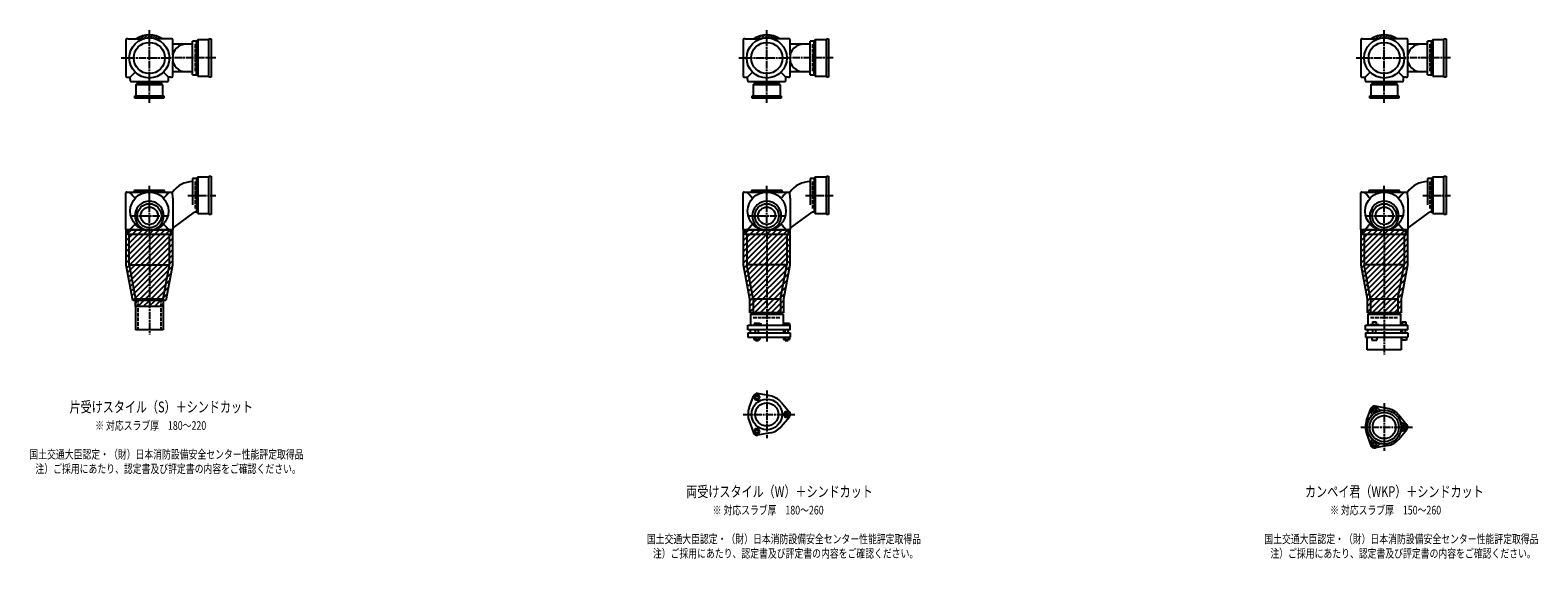
# Model space of a CAD drawing. Extents: x -23 to 12497, y -3702 to 769.
# Drawn here: x 7614 to 12497, y -1822 to -110 of the extents above; entities that cross this region are included whole.
import ezdxf

# ---------------------------------------------------------------- set-up
doc = ezdxf.new("R2010")
doc.units = 0
doc.header["$PDMODE"] = 35
doc.header["$PDSIZE"] = 2
doc.linetypes.add('ACAD_ISO02W100', pattern=[15, 12, -3])
doc.linetypes.add('ACAD_ISO08W100', pattern=[36, 24, -3, 6, -3])
for name, color, linetype in [('CENTER', 2, 'ACAD_ISO08W100'), ('DOTS', 1, 'CONTINUOUS'), ('HIDDEN', 2, 'ACAD_ISO02W100'), ('OBJECT', 4, 'CONTINUOUS'), ('SLIM', 2, 'CONTINUOUS')]:
    doc.layers.add(name, color=color, linetype=linetype)
doc.styles.get("Standard").update_dxf_attribs({"font": 'simplex.shx', "width": 0.75, "bigfont": 'bigfont.shx'})

msp = doc.modelspace()

# ---------------------------------------------------------------- linework, layer by layer
at = {"layer": 'CENTER'}
for p, q in [((8000, -270), (8000, -110)), ((10000, -270), (10000, -110)), ((12000, -270), (12000, -110)), ((7909, -200), (7930, -200)), ((7930, -200), (8070, -200)), ((8215, -200), (8070, -200)), ((9909, -200), (9930, -200)), ((9930, -200), (10070, -200)), ((10215, -200), (10070, -200)), ((11909, -200), (11930, -200)), ((11930, -200), (12070, -200)), ((12215, -200), (12070, -200)), ((8000, -345), (8000, -270)), ((10000, -345), (10000, -270)), ((12000, -345), (12000, -270)), ((8000, -770), (8000, -614)), ((10000, -770), (10000, -614)), ((12000, -770), (12000, -614)), ((8125, -645), (8215, -645)), ((10125, -645), (10215, -645)), ((12125, -645), (12215, -645)), ((7938, -711), (8062, -711)), ((9938, -711), (10062, -711)), ((11938, -711), (12062, -711)), ((8000, -770), (8000, -1095)), ((10000, -770), (10000, -1119)), ((12000, -770), (12000, -1160)), ((10000, -1277.1), (10000, -1430.9)), ((12000, -1318.1), (12000, -1471.9)), ((9924, -1354), (10091, -1354)), ((11924, -1395), (12091, -1395))]:
    msp.add_line(p, q, dxfattribs=at)
at = {"layer": 'DOTS'}
for p in [(8000, -200), (10000, -200), (12000, -200), (8000, -755), (10000, -755), (12000, -755)]:
    msp.add_point(p, dxfattribs=at)
at = {"layer": 'HIDDEN'}
for p, q in [((8148, -155.5), (8148, -244.5)), ((10148, -155.5), (10148, -244.5)), ((12148, -155.5), (12148, -244.5)), ((8030, -278), (7970, -278)), ((10030, -278), (9970, -278)), ((12030, -278), (11970, -278)), ((8148, -600.5), (8148, -689.5)), ((10148, -600.5), (10148, -689.5)), ((12148, -600.5), (12148, -689.5)), ((7962.5, -980), (7962.5, -1080)), ((8037.5, -980), (8037.5, -1080)), ((9955.5, -1040), (10044.5, -1040)), ((11955.5, -1040), (12044.5, -1040))]:
    msp.add_line(p, q, dxfattribs=at)
at = {"layer": 'OBJECT'}
for p, q in [((7924, -141), (7924, -259)), ((7930, -138), (7927, -138)), ((7930, -138), (7980.5, -138)), ((8070, -138), (8019.5, -138)), ((8073, -138), (8070, -138)), ((8076, -189.7), (8076, -141)), ((8153, -145.5), (8140, -145.5)), ((8140, -254.5), (8140, -145.5)), ((8157, -141), (8153, -145.5)), ((8153, -254.5), (8153, -145.5)), ((8193, -141), (8157, -141)), ((8157, -141), (8157, -259)), ((8193, -138), (8200, -138)), ((8193, -262), (8193, -138)), ((8200, -138), (8200, -262)), ((9924, -141), (9924, -259)), ((9930, -138), (9927, -138)), ((9930, -138), (9980.5, -138)), ((10070, -138), (10019.5, -138)), ((10073, -138), (10070, -138)), ((10076, -189.7), (10076, -141)), ((10153, -145.5), (10140, -145.5)), ((10140, -254.5), (10140, -145.5)), ((10157, -141), (10153, -145.5)), ((10153, -254.5), (10153, -145.5)), ((10193, -141), (10157, -141)), ((10157, -141), (10157, -259)), ((10193, -138), (10200, -138)), ((10193, -262), (10193, -138)), ((10200, -138), (10200, -262)), ((11924, -141), (11924, -259)), ((11930, -138), (11927, -138)), ((11930, -138), (11980.5, -138)), ((12070, -138), (12019.5, -138)), ((12073, -138), (12070, -138)), ((12076, -189.7), (12076, -141)), ((12153, -145.5), (12140, -145.5)), ((12140, -254.5), (12140, -145.5)), ((12157, -141), (12153, -145.5)), ((12153, -254.5), (12153, -145.5)), ((12193, -141), (12157, -141)), ((12157, -141), (12157, -259)), ((12193, -138), (12200, -138)), ((12193, -262), (12193, -138)), ((12200, -138), (12200, -262)), ((8140, -155), (8076, -155)), ((10140, -155), (10076, -155)), ((12140, -155), (12076, -155)), ((8076, -259), (8076, -210.3)), ((10076, -259), (10076, -210.3)), ((12076, -259), (12076, -210.3)), ((7927, -262), (7930, -262)), ((7930, -262), (7938, -262)), ((7954, -246), (7938, -262)), ((7938, -270), (7938, -262)), ((7938, -270), (7938, -273)), ((7941, -276), (8059, -276)), ((7956, -287), (7960.5, -283)), ((8044, -287), (7956, -287)), ((7956, -287), (7956, -323)), ((7960.5, -276), (7960.5, -283)), ((7960.5, -283), (8039.5, -283)), ((8039.5, -283), (8039.5, -276)), ((8044, -287), (8039.5, -283)), ((8044, -323), (8044, -287)), ((8046, -246), (8062, -262)), ((8070, -262), (8062, -262)), ((8062, -270), (8062, -262)), ((8062, -273), (8062, -270)), ((8070, -262), (8073, -262)), ((8140, -245), (8076, -245)), ((8140, -254.5), (8153, -254.5)), ((8157, -259), (8153, -254.5)), ((8157, -259), (8193, -259)), ((8200, -262), (8193, -262)), ((9927, -262), (9930, -262)), ((9930, -262), (9938, -262)), ((9954, -246), (9938, -262)), ((9938, -270), (9938, -262)), ((9938, -270), (9938, -273)), ((9941, -276), (10059, -276)), ((9956, -287), (9960.5, -283)), ((10044, -287), (9956, -287)), ((9956, -287), (9956, -323)), ((9960.5, -276), (9960.5, -283)), ((9960.5, -283), (10039.5, -283)), ((10039.5, -283), (10039.5, -276)), ((10044, -287), (10039.5, -283)), ((10044, -323), (10044, -287)), ((10046, -246), (10062, -262)), ((10070, -262), (10062, -262)), ((10062, -270), (10062, -262)), ((10062, -273), (10062, -270)), ((10070, -262), (10073, -262)), ((10140, -245), (10076, -245)), ((10140, -254.5), (10153, -254.5)), ((10157, -259), (10153, -254.5)), ((10157, -259), (10193, -259)), ((10200, -262), (10193, -262)), ((11927, -262), (11930, -262)), ((11930, -262), (11938, -262)), ((11954, -246), (11938, -262)), ((11938, -270), (11938, -262)), ((11938, -270), (11938, -273)), ((11941, -276), (12059, -276)), ((11956, -287), (11960.5, -283)), ((12044, -287), (11956, -287)), ((11956, -287), (11956, -323)), ((11960.5, -276), (11960.5, -283)), ((11960.5, -283), (12039.5, -283)), ((12039.5, -283), (12039.5, -276)), ((12044, -287), (12039.5, -283)), ((12044, -323), (12044, -287)), ((12046, -246), (12062, -262)), ((12070, -262), (12062, -262)), ((12062, -270), (12062, -262)), ((12062, -273), (12062, -270)), ((12070, -262), (12073, -262)), ((12140, -245), (12076, -245)), ((12140, -254.5), (12153, -254.5)), ((12157, -259), (12153, -254.5)), ((12157, -259), (12193, -259)), ((12200, -262), (12193, -262)), ((7953, -330), (7953, -323)), ((7953, -323), (8047, -323)), ((8047, -330), (7953, -330)), ((8047, -323), (8047, -330)), ((9953, -330), (9953, -323)), ((9953, -323), (10047, -323)), ((10047, -330), (9953, -330)), ((10047, -323), (10047, -330)), ((11953, -330), (11953, -323)), ((11953, -323), (12047, -323)), ((12047, -330), (11953, -330)), ((12047, -323), (12047, -330)), ((8157, -586), (8153, -590.5)), ((8193, -586), (8157, -586)), ((8157, -586), (8157, -704)), ((8193, -583), (8200, -583)), ((8193, -707), (8193, -583)), ((8200, -583), (8200, -707)), ((10157, -586), (10153, -590.5)), ((10193, -586), (10157, -586)), ((10157, -586), (10157, -704)), ((10193, -583), (10200, -583)), ((10193, -707), (10193, -583)), ((10200, -583), (10200, -707)), ((12157, -586), (12153, -590.5)), ((12193, -586), (12157, -586)), ((12157, -586), (12157, -704)), ((12193, -583), (12200, -583)), ((12193, -707), (12193, -583)), ((12200, -583), (12200, -707)), ((7927, -634), (7930, -634)), ((7930, -634), (8070, -634)), ((7949.5, -632), (7949.5, -634)), ((8047.5, -629), (7952.5, -629)), ((8050.5, -632), (8050.5, -634)), ((8070, -634), (8074.8, -634)), ((8076, -653.4), (8074.8, -634)), ((8153, -590.5), (8140, -590.5)), ((8140, -590.5), (8140, -675.7)), ((8153, -590.5), (8153, -699.5)), ((9927, -634), (9930, -634)), ((9930, -634), (10070, -634)), ((9949.5, -632), (9949.5, -634)), ((10047.5, -629), (9952.5, -629)), ((10050.5, -632), (10050.5, -634)), ((10070, -634), (10074.8, -634)), ((10076, -653.4), (10074.8, -634)), ((10153, -590.5), (10140, -590.5)), ((10140, -590.5), (10140, -675.7)), ((10153, -590.5), (10153, -699.5)), ((11927, -634), (11930, -634)), ((11930, -634), (12070, -634)), ((11949.5, -632), (11949.5, -634)), ((12047.5, -629), (11952.5, -629)), ((12050.5, -632), (12050.5, -634)), ((12070, -634), (12074.8, -634)), ((12076, -653.4), (12074.8, -634)), ((12153, -590.5), (12140, -590.5)), ((12140, -590.5), (12140, -675.7)), ((12153, -590.5), (12153, -699.5)), ((7924, -755), (7924, -637)), ((8076, -653.4), (8076, -755)), ((9924, -755), (9924, -637)), ((10076, -653.4), (10076, -755)), ((11924, -755), (11924, -637)), ((12076, -653.4), (12076, -755)), ((8076, -751.1), (8146.6, -699.5)), ((8153, -699.5), (8146.6, -699.5)), ((8157, -704), (8153, -699.5)), ((8157, -704), (8193, -704)), ((8200, -707), (8193, -707)), ((10076, -751.1), (10146.6, -699.5)), ((10153, -699.5), (10146.6, -699.5)), ((10157, -704), (10153, -699.5)), ((10157, -704), (10193, -704)), ((10200, -707), (10193, -707)), ((12076, -751.1), (12146.6, -699.5)), ((12153, -699.5), (12146.6, -699.5)), ((12157, -704), (12153, -699.5)), ((12157, -704), (12193, -704)), ((12200, -707), (12193, -707)), ((7925, -755), (8075, -755)), ((7925, -870.9), (7925, -755)), ((7930, -758), (7927, -758)), ((7930, -758), (7930, -770)), ((8070, -758), (7930, -758)), ((7930, -770), (8070, -770)), ((7935, -870), (7935, -770)), ((7983.5, -755), (8016.5, -755)), ((8065, -870), (8065, -770)), ((8070, -770), (8070, -758)), ((8070, -758), (8073, -758)), ((8075, -755), (8075, -870.9)), ((9925, -755), (10075, -755)), ((9925, -870.9), (9925, -755)), ((9930, -758), (9927, -758)), ((9930, -758), (9930, -770)), ((10070, -758), (9930, -758)), ((9930, -770), (10070, -770)), ((9935, -770), (9935, -870)), ((9983.5, -755), (10016.5, -755)), ((10065, -770), (10065, -870)), ((10070, -770), (10070, -758)), ((10070, -758), (10073, -758)), ((10075, -755), (10075, -870.9)), ((11925, -755), (12075, -755)), ((11925, -870.9), (11925, -755)), ((11930, -758), (11927, -758)), ((11930, -758), (11930, -770)), ((12070, -758), (11930, -758)), ((11930, -770), (12070, -770)), ((11935, -770), (11935, -870)), ((11983.5, -755), (12016.5, -755)), ((12065, -770), (12065, -870)), ((12070, -770), (12070, -758)), ((12070, -758), (12073, -758)), ((12075, -755), (12075, -870.9)), ((7946.3, -985), (7925, -870.9)), ((7935, -870), (8065, -870)), ((7935, -870), (7955.5, -980)), ((8044.5, -980), (8065, -870)), ((8075, -870.9), (8053.7, -985)), ((9945.5, -980.9), (9925, -870.9)), ((9955.5, -980), (9935, -870)), ((10065, -870), (9935, -870)), ((10044.5, -980), (10065, -870)), ((10075, -870.9), (10054.5, -980.9)), ((11945.5, -980.9), (11925, -870.9)), ((11955.5, -980), (11935, -870)), ((12065, -870), (11935, -870)), ((12044.5, -980), (12065, -870)), ((12075, -870.9), (12054.5, -980.9)), ((8053.7, -985), (7946.3, -985)), ((7955.5, -980), (8044.5, -980)), ((7955.5, -980), (7955.5, -1080)), ((7955.5, -1005), (7955.5, -985)), ((8044.5, -1005), (7955.5, -1005)), ((8044.5, -980), (8044.5, -1080)), ((8044.5, -985), (8044.5, -1005)), ((9945.5, -1025), (9945.5, -980.9)), ((10054.5, -1025), (9945.5, -1025)), ((9955.5, -980), (10044.5, -980)), ((9955.5, -980), (9955.5, -1030)), ((10044.5, -980), (10044.5, -1030)), ((10054.5, -980.9), (10054.5, -1025)), ((11945.5, -1025), (11945.5, -980.9)), ((12054.5, -1025), (11945.5, -1025)), ((11955.5, -980), (12044.5, -980)), ((11955.5, -980), (11955.5, -1030)), ((12044.5, -980), (12044.5, -1030)), ((12054.5, -980.9), (12054.5, -1025)), ((9939, -1080), (9939, -1065)), ((9939, -1065), (10076, -1065)), ((9947, -1030), (10053, -1030)), ((9947, -1030), (9947, -1065)), ((9975.5, -1060), (9959, -1060)), ((9959, -1060), (9959, -1065)), ((9983, -1063), (9975.5, -1060)), ((9983, -1065), (9983, -1063)), ((10053, -1030), (10053, -1065)), ((10055, -1060), (10055, -1065)), ((10073, -1060), (10055, -1060)), ((10073, -1060), (10073, -1065)), ((10076, -1080), (10076, -1065)), ((11939, -1080), (11939, -1065)), ((11939, -1065), (12076, -1065)), ((11947, -1030), (12053, -1030)), ((11947, -1030), (11947, -1065)), ((11953, -1065), (11953, -1062.7)), ((11953, -1062.7), (11983, -1062.7)), ((11961.8, -1054.7), (11974.2, -1054.7)), ((11961.8, -1054.7), (11961.8, -1062.7)), ((11974.2, -1054.7), (11974.2, -1062.7)), ((11983, -1065), (11983, -1062.7)), ((12053, -1030), (12053, -1065)), ((12054.5, -1062.7), (12054.5, -1065)), ((12054.5, -1062.7), (12073.5, -1062.7)), ((12057.7, -1054.7), (12070.2, -1054.7)), ((12057.7, -1054.7), (12057.7, -1062.7)), ((12070.2, -1054.7), (12070.2, -1062.7)), ((12073.5, -1062.7), (12073.5, -1065)), ((12076, -1080), (12076, -1065)), ((8044.5, -1080), (7955.5, -1080)), ((10076, -1080), (9939, -1080)), ((9939, -1090), (9939, -1104)), ((9939, -1090), (10076, -1090)), ((9939, -1104), (10076, -1104)), ((9946, -1080), (9946, -1090)), ((9958.2, -1104), (9958.2, -1112)), ((9958.2, -1112), (9977.8, -1112)), ((9963, -1090), (9963, -1080)), ((9963, -1112), (9963, -1115)), ((9963, -1115), (9973, -1115)), ((9963.1, -1104), (9963.1, -1112)), ((9972.9, -1104), (9972.9, -1112)), ((9973, -1090), (9973, -1080)), ((9973, -1115), (9973, -1112)), ((9977.8, -1104), (9977.8, -1112)), ((10054, -1080), (10054, -1090)), ((10054.2, -1104), (10054.2, -1112)), ((10054.2, -1112), (10073.8, -1112)), ((10059, -1090), (10059, -1080)), ((10059, -1112), (10059, -1115)), ((10059, -1115), (10069, -1115)), ((10059.1, -1104), (10059.1, -1112)), ((10068.9, -1104), (10068.9, -1112)), ((10069, -1090), (10069, -1080)), ((10069, -1115), (10069, -1112)), ((10073.8, -1104), (10073.8, -1112)), ((10076, -1090), (10076, -1104)), ((12076, -1080), (11939, -1080)), ((11939, -1090), (11939, -1104)), ((11939, -1090), (12076, -1090)), ((11939, -1104), (12076, -1104)), ((11945, -1145), (11945, -1104)), ((11946, -1080), (11946, -1090)), ((11960, -1104), (11960, -1114)), ((11960, -1114), (11976, -1114)), ((11963, -1090), (11963, -1080)), ((11973, -1090), (11973, -1080)), ((11976, -1104), (11976, -1114)), ((12054, -1080), (12054, -1090)), ((12055, -1104), (12055, -1145)), ((12056, -1104), (12056, -1114)), ((12072, -1114), (12056, -1114)), ((12059, -1090), (12059, -1080)), ((12069, -1090), (12069, -1080)), ((12072, -1104), (12072, -1114)), ((12076, -1090), (12076, -1104)), ((12055, -1145), (11945, -1145)), ((9942.7, -1333.2), (9956.7, -1294.5)), ((10010.6, -1293.9), (9970.1, -1286.8)), ((10046.7, -1314.8), (10073.2, -1346.3)), ((10046.7, -1393.2), (10073.2, -1361.7)), ((11942.7, -1374.2), (11956.7, -1335.5)), ((12010.6, -1334.9), (11970.1, -1327.8)), ((12046.7, -1355.8), (12073.2, -1387.3)), ((9942.7, -1374.8), (9956.7, -1413.5)), ((10010.6, -1414.1), (9970.1, -1421.2)), ((11942.7, -1415.8), (11956.7, -1454.5)), ((12046.7, -1434.2), (12073.2, -1402.7)), ((12010.6, -1455.1), (11970.1, -1462.2))]:
    msp.add_line(p, q, dxfattribs=at)
for centre, radius in [((8000, -200), 65), ((10000, -200), 65), ((12000, -200), 65), ((8000, -200), 50.5), ((10000, -200), 50.5), ((12000, -200), 50.5), ((8000, -696), 62), ((10000, -696), 62), ((12000, -696), 62), ((8000, -711), 39), ((8000, -711), 28), ((10000, -711), 39), ((10000, -711), 28), ((12000, -711), 39), ((12000, -711), 28), ((10000, -1354), 49.5), ((10000, -1354), 37.5), ((12000, -1395), 55), ((12000, -1395), 47.5), ((12000, -1395), 37.5)]:
    msp.add_circle(centre, radius, dxfattribs=at)
for centre, radius, start, end in [((7927, -141), 3, 90, 180), ((8000, -200), 75, 55.7578, 124.2422), ((8073, -141), 3, 0, 90), ((9927, -141), 3, 90, 180), ((10000, -200), 75, 55.7578, 124.2422), ((10073, -141), 3, 0, 90), ((11927, -141), 3, 90, 180), ((12000, -200), 75, 55.7578, 124.2422), ((12073, -141), 3, 0, 90), ((8119.8, -200), 45, 90, 270), ((10119.8, -200), 45, 90, 270), ((12119.8, -200), 45, 90, 270), ((7927, -259), 3, 180, 270), ((7941, -273), 3, 180, 270), ((8059, -273), 3, 270, 0), ((8073, -259), 3, 270, 0), ((9927, -259), 3, 180, 270), ((9941, -273), 3, 180, 270), ((10059, -273), 3, 270, 0), ((10073, -259), 3, 270, 0), ((11927, -259), 3, 180, 270), ((11941, -273), 3, 180, 270), ((12059, -273), 3, 270, 0), ((12073, -259), 3, 270, 0), ((7927, -637), 3, 90, 180), ((7565, -998.6), 519.5, 41.4995, 44.5765), ((7952.5, -632), 3, 90, 180), ((8435, -998.6), 519.5, 135.4235, 138.5005), ((8047.5, -632), 3, 0, 90), ((8142.8, -685), 85, 91.8877, 143.1301), ((9927, -637), 3, 90, 180), ((9565, -998.6), 519.5, 41.4995, 44.5765), ((9952.5, -632), 3, 90, 180), ((10435, -998.6), 519.5, 135.4235, 138.5005), ((10047.5, -632), 3, 0, 90), ((10142.8, -685), 85, 91.8877, 143.1301), ((11927, -637), 3, 90, 180), ((11565, -998.6), 519.5, 41.4995, 44.5765), ((11952.5, -632), 3, 90, 180), ((12435, -998.6), 519.5, 135.4235, 138.5005), ((12047.5, -632), 3, 0, 90), ((12142.8, -685), 85, 91.8877, 143.1301), ((8000, -711), 47, 290.582, 249.418), ((10000, -711), 47, 290.582, 249.418), ((12000, -711), 47, 290.582, 249.418), ((7927, -755), 3, 180, 270), ((7565, -393.4), 519.5, 315.4235, 318.5005), ((8435, -393.4), 519.5, 221.4995, 224.5765), ((8073, -755), 3, 270, 0), ((9927, -755), 3, 180, 270), ((9565, -393.4), 519.5, 315.4235, 318.5005), ((10435, -393.4), 519.5, 221.4995, 224.5765), ((10073, -755), 3, 270, 0), ((11927, -755), 3, 180, 270), ((11565, -393.4), 519.5, 315.4235, 318.5005), ((12435, -393.4), 519.5, 221.4995, 224.5765), ((12073, -755), 3, 270, 0), ((9968, -1298.6), 12, 79.9626, 160.0374), ((10000, -1354), 61, 40.0374, 79.9626), ((10000, -1354), 61, 160.0374, 199.9626), ((10064, -1354), 12, 319.9626, 40.0374), ((11968, -1339.6), 12, 31.2435, 208.7565), ((11944.3, -1352.6), 15, 322.6825, 28.7565), ((11968, -1339.6), 12, 79.9626, 160.0374), ((11991.1, -1325.6), 15, 211.2435, 277.3175), ((12000, -1395), 61, 40.0374, 79.9626), ((9968, -1409.4), 12, 199.9626, 280.0374), ((10000, -1354), 61, 280.0374, 319.9626), ((12000, -1395), 61, 160.0374, 199.9626), ((12064.6, -1368), 15, 202.6825, 268.7565), ((12064.6, -1422), 15, 91.2435, 157.3175), ((12064, -1395), 12, 271.2435, 88.7565), ((12064, -1395), 12, 319.9626, 40.0374), ((11968, -1450.4), 12, 151.2435, 328.7565), ((11944.3, -1437.4), 15, 331.2435, 37.3175), ((11968, -1450.4), 12, 199.9626, 280.0374), ((11991.1, -1464.4), 15, 82.6825, 148.7565), ((12000, -1395), 61, 280.0374, 319.9626)]:
    msp.add_arc(centre, radius, start, end, dxfattribs=at)
at = {"layer": 'SLIM'}
for p, q in [((7963.2, -138), (7969.9, -131.3)), ((7972.2, -138), (7983.3, -126.9)), ((7981.5, -137.7), (7993.9, -125.2)), ((7992.8, -135.4), (8000, -128.2)), ((8000, -128.2), (8003.1, -125.1)), ((8002.1, -135), (8011.3, -125.9)), ((8010.3, -135.8), (8018.7, -127.4)), ((8017.7, -137.4), (8025.6, -129.5)), ((8026.1, -138), (8031.9, -132.1)), ((8035.1, -138), (8037.8, -135.2)), ((9963.2, -138), (9969.9, -131.3)), ((9972.2, -138), (9983.3, -126.9)), ((9981.5, -137.7), (9993.9, -125.2)), ((9992.8, -135.4), (10000, -128.2)), ((10000, -128.2), (10003.1, -125.1)), ((10002.1, -135), (10011.3, -125.9)), ((10010.3, -135.8), (10018.7, -127.4)), ((10017.7, -137.4), (10025.6, -129.5)), ((10026.1, -138), (10031.9, -132.1)), ((10035.1, -138), (10037.8, -135.2)), ((11963.2, -138), (11969.9, -131.3)), ((11972.2, -138), (11983.3, -126.9)), ((11981.5, -137.7), (11993.9, -125.2)), ((11992.8, -135.4), (12000, -128.2)), ((12000, -128.2), (12003.1, -125.1)), ((12002.1, -135), (12011.3, -125.9)), ((12010.3, -135.8), (12018.7, -127.4)), ((12017.7, -137.4), (12025.6, -129.5)), ((12026.1, -138), (12031.9, -132.1)), ((12035.1, -138), (12037.8, -135.2)), ((7925, -755.2), (7925.2, -755)), ((7925, -773.2), (7943.2, -755)), ((7925, -791.1), (7961.1, -755)), ((7925, -809.1), (7979.1, -755)), ((7925, -827), (7997, -755)), ((7925, -845), (8015, -755)), ((7925, -863), (8033, -755)), ((7926.6, -879.4), (8050.9, -755)), ((7929.4, -894.5), (8068.9, -755)), ((7932.2, -909.6), (8075, -766.8)), ((9925, -755.2), (9925.2, -755)), ((9925, -773.2), (9943.2, -755)), ((9925, -791.1), (9961.1, -755)), ((9925, -809.1), (9979.1, -755)), ((9925, -827), (9997, -755)), ((9925, -845), (10015, -755)), ((9925, -863), (10033, -755)), ((9926.6, -879.4), (10050.9, -755)), ((9929.4, -894.5), (10068.9, -755)), ((9932.2, -909.6), (10075, -766.8)), ((11925, -755.2), (11925.2, -755)), ((11925, -773.2), (11943.2, -755)), ((11925, -791.1), (11961.1, -755)), ((11925, -809.1), (11979.1, -755)), ((11925, -827), (11997, -755)), ((11925, -845), (12015, -755)), ((11925, -863), (12033, -755)), ((11926.6, -879.4), (12050.9, -755)), ((11929.4, -894.5), (12068.9, -755)), ((11932.2, -909.6), (12075, -766.8)), ((7935, -924.8), (8075, -784.8)), ((7937.9, -939.9), (8075, -802.8)), ((7940.7, -955), (8075, -820.7)), ((9935, -924.8), (10075, -784.8)), ((9937.9, -939.9), (10075, -802.8)), ((9940.7, -955), (10075, -820.7)), ((11935, -924.8), (12075, -784.8)), ((11937.9, -939.9), (12075, -802.8)), ((11940.7, -955), (12075, -820.7)), ((7943.5, -970.2), (8075, -838.7)), ((7946.6, -985), (8075, -856.6)), ((7964.6, -985), (8074.2, -875.4)), ((9943.5, -970.2), (10075, -838.7)), ((9945.5, -986.1), (10075, -856.6)), ((9945.5, -1004.1), (10074.2, -875.4)), ((11943.5, -970.2), (12075, -838.7)), ((11945.5, -986.1), (12075, -856.6)), ((11945.5, -1004.1), (12074.2, -875.4)), ((7982.6, -985), (8070, -897.5)), ((8000.5, -985), (8065.9, -919.6)), ((9945.5, -1022.1), (10070, -897.5)), ((9960.5, -1025), (10065.9, -919.6)), ((11945.5, -1022.1), (12070, -897.5)), ((11960.5, -1025), (12065.9, -919.6)), ((8018.5, -985), (8061.8, -941.7)), ((8036.4, -985), (8057.7, -963.7)), ((9978.5, -1025), (10061.8, -941.7)), ((9996.4, -1025), (10057.7, -963.7)), ((11978.5, -1025), (12061.8, -941.7)), ((11996.4, -1025), (12057.7, -963.7)), ((7955.5, -994.1), (7964.6, -985)), ((7962.6, -1005), (7982.6, -985)), ((7980.5, -1005), (8000.5, -985)), ((7998.5, -1005), (8018.5, -985)), ((8016.4, -1005), (8036.4, -985)), ((8034.4, -1005), (8044.5, -994.9)), ((10014.4, -1025), (10054.5, -984.9)), ((10032.4, -1025), (10054.5, -1002.9)), ((10050.3, -1025), (10054.5, -1020.8)), ((12014.4, -1025), (12054.5, -984.9)), ((12032.4, -1025), (12054.5, -1002.9)), ((12050.3, -1025), (12054.5, -1020.8))]:
    msp.add_line(p, q, dxfattribs=at)
for points in [[(9963.1, -1307.1), (9972.9, -1307.1), (9977.8, -1298.6), (9972.9, -1290.1), (9963.1, -1290.1), (9958.2, -1298.6)], [(10059.1, -1345.5), (10054.2, -1354), (10059.1, -1362.5), (10068.9, -1362.5), (10073.8, -1354), (10068.9, -1345.5)], [(11965.7, -1343.6), (11970.3, -1343.6), (11972.6, -1339.6), (11970.3, -1335.6), (11965.7, -1335.6), (11963.4, -1339.6)], [(9977.8, -1409.4), (9972.9, -1400.9), (9963.1, -1400.9), (9958.2, -1409.4), (9963.1, -1417.9), (9972.9, -1417.9)], [(12061.7, -1391), (12059.4, -1395), (12061.7, -1399), (12066.3, -1399), (12068.6, -1395), (12066.3, -1391)], [(11972.6, -1450.4), (11970.3, -1446.4), (11965.7, -1446.4), (11963.4, -1450.4), (11965.7, -1454.4), (11970.3, -1454.4)]]:
    msp.add_lwpolyline(points, close=True, dxfattribs=at)
for centre, radius in [((9968, -1298.6), 5), ((10064, -1354), 5), ((11968, -1339.6), 8), ((9968, -1409.4), 5), ((12064, -1395), 8), ((11968, -1450.4), 8)]:
    msp.add_circle(centre, radius, dxfattribs=at)

# ---------------------------------------------------------------- texts
at = {"layer": 'SLIM', "width": 0.75}
for s, height, p in [('片受けスタイル（S）＋シンドカット', 35, (7741.6, -1347.5)), ('※ 対応スラブ厚\u3000180～220', 28, (7824.6, -1404)), ('国土交通大臣認定・（財）日本消防設備安全センター性能評定取得品', 28, (7611.5, -1497.3)), ('注）ご採用にあたり、認定書及び評定書の内容をご確認ください。', 28, (7631.1, -1544)), ('両受けスタイル（W）＋シンドカット', 35, (9739.1, -1621.5)), ('カンペイ君（WKP）＋シンドカット', 35, (11743.5, -1621.5)), ('※ 対応スラブ厚\u3000180～260', 28, (9824.6, -1678)), ('※ 対応スラブ厚\u3000150～260', 28, (11824.6, -1678)), ('国土交通大臣認定・（財）日本消防設備安全センター性能評定取得品', 28, (9611.5, -1771.3)), ('国土交通大臣認定・（財）日本消防設備安全センター性能評定取得品', 28, (11611.5, -1771.3)), ('注）ご採用にあたり、認定書及び評定書の内容をご確認ください。', 28, (9631.1, -1818)), ('注）ご採用にあたり、認定書及び評定書の内容をご確認ください。', 28, (11631.1, -1818))]:
    msp.add_text(s, height=height, dxfattribs=at).set_placement(p)

doc.saveas('drawing.dxf')
